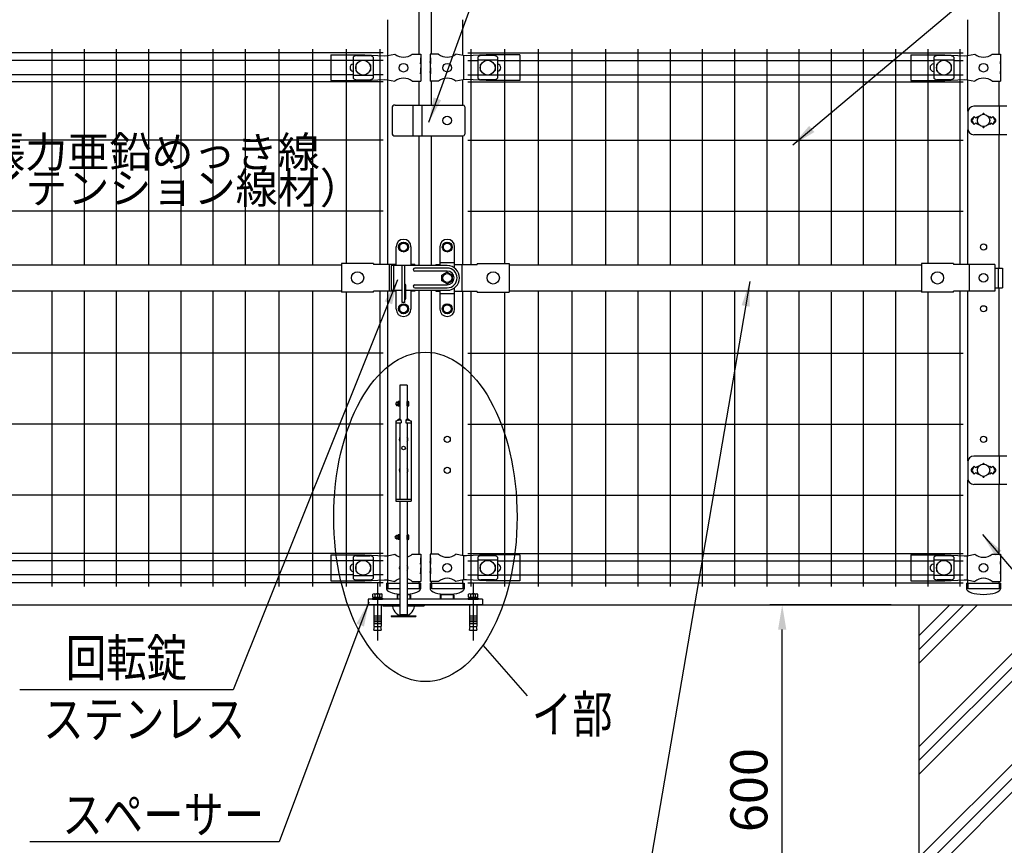
# Model space of a CAD drawing. Units: millimetres. Extents: x 159 to 7438, y 121 to 5280.
# Drawn here: x 1768 to 3364, y 1638 to 2975 of the extents above; entities that cross this region are included whole.
import ezdxf

# ---------------------------------------------------------------- set-up
doc = ezdxf.new("R2010")
doc.units = ezdxf.units.MM
doc.header["$LTSCALE"] = 200
doc.header["$PDMODE"] = 33
doc.header["$PDSIZE"] = 5
doc.linetypes.add('CENTER', pattern=[2, 1.25, -0.25, 0.25, -0.25])
doc.linetypes.add('HIDDEN', pattern=[0.375, 0.25, -0.125])
for name, color, linetype in [('CENTER', 3, 'CENTER'), ('HASEN', 7, 'HIDDEN'), ('HATCH', 2, 'Continuous'), ('MOJI', 6, 'Continuous'), ('SAISEN', 7, 'Continuous'), ('SJC', 1, 'Continuous'), ('SJC2', 7, 'Continuous'), ('SUNPOU', 4, 'Continuous')]:
    doc.layers.add(name, color=color, linetype=linetype)
doc.styles.add('EXT08', font='ROMANS.shx', dxfattribs={"width": 0.8, "bigfont": 'EXTFONT.shx'})
doc.styles.get("Standard").update_dxf_attribs({"font": 'arial.ttf'})
doc.dimstyles.new('SJC', dxfattribs={"dimtxt": 0.18, "dimasz": 0.18, "dimexe": 0.18, "dimexo": 0.0625, "dimgap": 0.09, "dimtad": 0, "dimtih": 1, "dimtoh": 1, "dimdec": 4, "dimzin": 0, "dimdsep": 46, "dimtxsty": 'Standard', "dimcen": 0.09, "dimadec": 0, "dimazin": 0, "dimtfac": 1, "dimtdec": 4, "dimtofl": 0, "dimtmove": 0, "dimatfit": 3, "dimfxl": 1, "dimtolj": 1, "dimtzin": 0, "dimarcsym": 0})

# ---------------------------------------------------------------- blocks, each defined once
blk = doc.blocks.new('A$C039B1030')
at = {"layer": 'HASEN'}
for p, q in [((-25.4, 5), (-25.4, -4)), ((25.4, 5), (25.4, -4)), ((25.4, -4), (-25.4, -4))]:
    blk.add_line(p, q, dxfattribs=at)
at = {"layer": 'SJC'}
for p, q in [((-27.4, 5), (27.4, 5)), ((-27.4, 5), (-27.4, -4)), ((27.4, 5), (27.4, -4))]:
    blk.add_line(p, q, dxfattribs=at)
blk.add_ellipse((0, -4), major_axis=(27.4, 0), ratio=0.327854, start_param=3.141593, end_param=6.283185, dxfattribs=at)
blk = doc.blocks.new('A$C7C095FEE')
at = {"layer": 'CENTER'}
blk.add_line((0, 34.7), (0, -57.5), dxfattribs=at)
at = {"layer": 'MOJI'}
for p, q in [((-6, 0), (-6, -35)), ((6, 0), (6, -35)), ((-6, -18), (6, -18)), ((-6, -21), (6, -21)), ((-6, -24), (6, -24)), ((-6, -27), (6, -27)), ((-6, -30), (6, -30)), ((-6, -35), (6, -35)), ((-6, -40.8), (-4.8, -35)), ((-6, -40.8), (6, -40.8)), ((4.8, -35), (6, -40.8))]:
    blk.add_line(p, q, dxfattribs=at)
at = {"layer": 'SJC2'}
for p, q in [((-7.5, 12.6), (-7.5, 17.4)), ((-5.6, 18.1), (5.6, 18.1)), ((-3.8, 12.6), (-3.8, 17.4)), ((3.8, 12.6), (3.8, 17.4)), ((7.5, 12.6), (7.5, 17.4)), ((-8, 10.6), (8, 10.6)), ((-8, 10.6), (-8, 9)), ((-8, 9), (8, 9)), ((-7.5, 12.6), (7.5, 12.6)), ((-6.5, 12.6), (-6.5, 10.6)), ((-1.2, 10.6), (0, 12.6)), ((0, 10.6), (1.2, 12.6)), ((6.5, 12.6), (6.5, 10.6)), ((8, 10.6), (8, 9))]:
    blk.add_line(p, q, dxfattribs=at)
for centre, radius, start, end in [((-5.6, 15.3), 2.79, 47.7545, 132.2455), ((0, 8), 10.1, 68.1345, 111.8655), ((5.6, 15.3), 2.79, 47.7545, 132.2455)]:
    blk.add_arc(centre, radius, start, end, dxfattribs=at)
blk = doc.blocks.new('*D47')
at = {"layer": 'DEFPOINTS', "color": 0}
for p in [(3004.2, 2027.5), (3200.9, 2027.5), (3150.9, 1427.5)]:
    blk.add_point(p, dxfattribs=at)
at = {"layer": 'SUNPOU', "lineweight": -2}
for p, q in [((3180.9, 2027.5), (2984.2, 2027.5)), ((3004.2, 1467.5), (3004.2, 1987.5)), ((3130.9, 1427.5), (2984.2, 1427.5))]:
    blk.add_line(p, q, dxfattribs=at)
at = {"layer": 'SUNPOU'}
for points in [[(3010.9, 1987.5), (2997.6, 1987.5), (3004.2, 2027.5)], [(2997.6, 1467.5), (3010.9, 1467.5), (3004.2, 1427.5)]]:
    blk.add_solid(points, dxfattribs=at)
at = {"layer": 'SUNPOU', "insert": (2950.2, 1727.5), "char_height": 60, "attachment_point": 5, "rotation": 90, "style": 'EXT08'}
blk.add_mtext('\\A1;600', dxfattribs=at)

msp = doc.modelspace()

# ---------------------------------------------------------------- hatches: boundary and pattern name
at = {"layer": 'HATCH'}
h = msp.add_hatch(dxfattribs=at)
h.set_pattern_fill('PLAST', color=256, scale=20, angle=45, style=0)
h.set_pattern_definition([(45, (220.46, 4.57), (-89.8026, 89.8026), []), (45, (209.23, 15.79), (-89.8026, 89.8026), []), (45, (198.01, 27.02), (-89.8026, 89.8026), [])])
h.paths.add_polyline_path([(3625.91912, 2027.4938), (3456.16912, 2027.4938), (3456.16912, 1727.4938), (3395.66912, 1727.4938), (3395.66912, 2027.4938), (3225.91912, 2027.4938), (3225.91912, 1435.07437), (3233.49969, 1427.4938), (3625.91912, 1427.4938)])

# ---------------------------------------------------------------- linework, layer by layer
at = {"layer": 'HASEN'}
for p, q in [((2365.11907, 2062.51511), (2365.11907, 2053.51061)), ((2415.91907, 2062.51511), (2415.91907, 2053.51061)), ((3305.11912, 2062.51511), (3305.11912, 2053.51061)), ((3355.91912, 2062.51511), (3355.91912, 2053.51061)), ((2384.51907, 2053.51061), (2365.11907, 2053.51061)), ((2415.91907, 2053.51061), (2396.51907, 2053.51061)), ((3355.91912, 2053.51061), (3305.11912, 2053.51061))]:
    msp.add_line(p, q, dxfattribs=at)
at = {"layer": 'HATCH'}
msp.add_line((2390.51907, 2619.4938), (2390.51907, 2619.4938), dxfattribs=at)
at = {"layer": 'MOJI'}
for p, q in [((2272.81907, 2918.4938), (2327.65207, 2918.4938)), ((2272.81907, 2918.4938), (2272.81907, 2876.7438)), ((2309.01909, 2914.69127), (2309.01909, 2880.29634)), ((2309.01909, 2909.74186), (2341.01909, 2909.74186)), ((2314.01909, 2917.09857), (2336.01909, 2917.09857)), ((2327.65207, 2918.4938), (2359.39972, 2916.7438)), ((2341.01909, 2914.69127), (2341.01909, 2880.29634)), ((2359.39972, 2916.7438), (2364.65207, 2916.9938)), ((2364.29465, 2916.97593), (2364.29465, 2878.01167)), ((2364.65207, 2916.9938), (2376.55209, 2919.4938)), ((2404.48605, 2919.4938), (2418.31907, 2919.4938)), ((2417.81006, 2913.4938), (2418.31907, 2913.4938)), ((2417.81006, 2913.4938), (2417.81006, 2903.4938)), ((2417.81006, 2903.4938), (2418.31907, 2907.4938)), ((2418.31907, 2919.4938), (2418.31907, 2913.4938)), ((2418.31907, 2913.4938), (2418.31907, 2891.4938)), ((2418.31907, 2907.4938), (2418.31907, 2897.4938)), ((2447.35219, 2919.4938), (2433.51917, 2919.4938)), ((2433.51917, 2919.4938), (2433.51917, 2913.4938)), ((2434.02817, 2913.4938), (2433.51917, 2913.4938)), ((2433.51917, 2913.4938), (2433.51917, 2891.4938)), ((2433.51917, 2907.4938), (2433.51917, 2897.4938)), ((2434.02817, 2903.4938), (2433.51917, 2907.4938)), ((2434.02817, 2913.4938), (2434.02817, 2903.4938)), ((2487.18617, 2916.9938), (2475.28615, 2919.4938)), ((2492.43851, 2916.7438), (2487.18617, 2916.9938)), ((2487.54358, 2916.97593), (2487.54358, 2878.01167)), ((2524.18617, 2918.4938), (2492.43851, 2916.7438)), ((2510.81914, 2914.69127), (2510.81914, 2880.29634)), ((2542.81914, 2909.74186), (2510.81914, 2909.74186)), ((2537.81914, 2917.09857), (2515.81914, 2917.09857)), ((2579.01917, 2918.4938), (2524.18617, 2918.4938)), ((2542.81914, 2914.69127), (2542.81914, 2880.29634)), ((2579.01917, 2918.4938), (2579.01917, 2876.7438)), ((3212.81912, 2918.4938), (3267.65212, 2918.4938)), ((3212.81912, 2918.4938), (3212.81912, 2876.4938)), ((3250.22914, 2914.69127), (3250.22914, 2880.29634)), ((3282.22914, 2909.74186), (3250.22914, 2909.74186)), ((3277.22914, 2917.09857), (3255.22914, 2917.09857)), ((3267.65212, 2918.4938), (3299.39977, 2916.7438)), ((3282.22914, 2914.69127), (3282.22914, 2880.29634)), ((3299.39977, 2916.7438), (3304.65212, 2916.9938)), ((3304.2947, 2916.97593), (3304.2947, 2878.01167)), ((3304.65212, 2916.9938), (3316.55214, 2919.4938)), ((3344.4861, 2919.4938), (3358.31912, 2919.4938)), ((3357.81011, 2913.4938), (3358.31912, 2913.4938)), ((3357.81011, 2913.4938), (3357.81011, 2903.4938)), ((3357.81011, 2903.4938), (3358.31912, 2907.4938)), ((3358.31912, 2919.4938), (3358.31912, 2913.4938)), ((3358.31912, 2913.4938), (3358.31912, 2891.4938)), ((3358.31912, 2907.4938), (3358.31912, 2897.4938)), ((2313.01909, 2901.9938), (2313.01909, 2892.9938)), ((2314.35373, 2902.9938), (2314.01909, 2902.9938)), ((2314.35373, 2891.9938), (2314.01909, 2891.9938)), ((2336.01909, 2902.9938), (2335.68446, 2902.9938)), ((2336.01909, 2891.9938), (2335.68446, 2891.9938)), ((2337.01909, 2901.9938), (2337.01909, 2892.9938)), ((2417.81006, 2897.4938), (2418.31907, 2897.4938)), ((2417.81006, 2897.4938), (2417.81006, 2887.4938)), ((2417.81006, 2887.4938), (2418.31907, 2891.4938)), ((2418.31907, 2891.4938), (2418.31907, 2875.4938)), ((2434.02817, 2897.4938), (2433.51917, 2897.4938)), ((2433.51917, 2891.4938), (2433.51917, 2875.4938)), ((2434.02817, 2887.4938), (2433.51917, 2891.4938)), ((2434.02817, 2897.4938), (2434.02817, 2887.4938)), ((2514.81914, 2901.9938), (2514.81914, 2892.9938)), ((2515.81914, 2902.9938), (2516.15378, 2902.9938)), ((2515.81914, 2891.9938), (2516.15378, 2891.9938)), ((2537.48451, 2902.9938), (2537.81914, 2902.9938)), ((2537.48451, 2891.9938), (2537.81914, 2891.9938)), ((2538.81914, 2901.9938), (2538.81914, 2892.9938)), ((3249.79412, 2903.4938), (3250.22914, 2903.4938)), ((3249.79412, 2891.4938), (3250.22914, 2891.4938)), ((3254.22914, 2901.9938), (3254.22914, 2892.9938)), ((3255.22914, 2902.9938), (3255.56378, 2902.9938)), ((3255.22914, 2891.9938), (3255.56378, 2891.9938)), ((3276.89451, 2902.9938), (3277.22914, 2902.9938)), ((3276.89451, 2891.9938), (3277.22914, 2891.9938)), ((3278.22914, 2901.9938), (3278.22914, 2892.9938)), ((3357.81011, 2897.4938), (3358.31912, 2897.4938)), ((3357.81011, 2897.4938), (3357.81011, 2887.4938)), ((3357.81011, 2887.4938), (3358.31912, 2891.4938)), ((3358.31912, 2891.4938), (3358.31912, 2875.4938)), ((2272.81907, 2876.4938), (2327.65207, 2876.4938)), ((2309.01909, 2885.24575), (2341.01909, 2885.24575)), ((2314.01909, 2877.88903), (2336.01909, 2877.88903)), ((2327.65207, 2876.4938), (2359.39972, 2878.2438)), ((2359.39972, 2878.2438), (2364.65207, 2877.9938)), ((2364.65207, 2877.9938), (2376.55209, 2875.4938)), ((2404.48605, 2875.4938), (2418.31907, 2875.4938)), ((2447.35219, 2875.4938), (2433.51917, 2875.4938)), ((2487.18617, 2877.9938), (2475.28615, 2875.4938)), ((2492.43851, 2878.2438), (2487.18617, 2877.9938)), ((2524.18617, 2876.4938), (2492.43851, 2878.2438)), ((2542.81914, 2885.24575), (2510.81914, 2885.24575)), ((2537.81914, 2877.88903), (2515.81914, 2877.88903)), ((2579.01917, 2876.4938), (2524.18617, 2876.4938)), ((3212.81912, 2876.4938), (3267.65212, 2876.4938)), ((3282.22914, 2885.24575), (3250.22914, 2885.24575)), ((3277.22914, 2877.88903), (3255.22914, 2877.88903)), ((3267.65212, 2876.4938), (3299.39977, 2878.2438)), ((3299.39977, 2878.2438), (3304.65212, 2877.9938)), ((3304.65212, 2877.9938), (3316.55214, 2875.4938)), ((3344.4861, 2875.4938), (3358.31912, 2875.4938)), ((2371.91917, 2831.9938), (2371.91917, 2791.9938)), ((2376.91917, 2836.9938), (2486.91917, 2836.9938)), ((2405.91917, 2786.9938), (2405.91917, 2836.9938)), ((2420.91917, 2786.9938), (2420.91917, 2836.9938)), ((2489.91917, 2833.9938), (2489.91917, 2789.9938)), ((3304.86532, 2824.9938), (3304.86532, 2798.9938)), ((3368.34412, 2834.9938), (3314.86532, 2834.9938)), ((3356.12149, 2834.9938), (3356.12149, 2788.9938)), ((3315.51912, 2818.35776), (3311.27648, 2814.11512)), ((3311.27648, 2809.87248), (3315.51912, 2805.62984)), ((3315.51912, 2818.35776), (3312.59311, 2813.55454)), ((3315.51912, 2805.62984), (3312.59311, 2810.43306)), ((3315.51912, 2818.35776), (3318.01912, 2815.85776)), ((3318.01912, 2815.85776), (3320.51912, 2818.35776)), ((3320.51912, 2818.35776), (3321.86774, 2817.00914)), ((3339.1705, 2817.00914), (3340.51912, 2818.35776)), ((3340.51912, 2818.35776), (3343.01912, 2815.85776)), ((3343.01912, 2815.85776), (3345.51912, 2818.35776)), ((3345.51912, 2818.35776), (3349.76176, 2814.11512)), ((3345.51912, 2818.35776), (3348.44513, 2813.55454)), ((3345.51912, 2805.62984), (3348.44513, 2810.43306)), ((3349.76176, 2809.87248), (3345.51912, 2805.62984)), ((3318.01912, 2808.12984), (3315.51912, 2805.62984)), ((3320.51912, 2805.62984), (3318.01912, 2808.12984)), ((3321.86774, 2806.97846), (3320.51912, 2805.62984)), ((3340.51912, 2805.62984), (3339.1705, 2806.97846)), ((3343.01912, 2808.12984), (3340.51912, 2805.62984)), ((3345.51912, 2805.62984), (3343.01912, 2808.12984)), ((2376.91917, 2786.9938), (2486.91917, 2786.9938)), ((3368.34412, 2788.9938), (3314.86532, 2788.9938)), ((2461.31917, 2619.4938), (2461.31917, 2619.4938)), ((2378.51907, 2576.9938), (2378.51907, 2607.4938)), ((2390.51907, 2614.4938), (2384.01907, 2610.74658)), ((2384.01907, 2610.74658), (2384.01907, 2603.24103)), ((2390.51907, 2599.4938), (2384.01907, 2603.24103)), ((2390.51907, 2614.4938), (2397.01907, 2610.74658)), ((2390.51907, 2599.4938), (2397.01907, 2603.24103)), ((2397.01907, 2610.74658), (2397.01907, 2603.24103)), ((2402.51907, 2607.4938), (2402.51907, 2576.9938)), ((2449.31917, 2607.4938), (2449.31917, 2576.9938)), ((2461.31917, 2614.4938), (2454.81917, 2610.74658)), ((2454.81917, 2610.74658), (2454.81917, 2603.24103)), ((2461.31917, 2599.4938), (2454.81917, 2603.24103)), ((2461.31917, 2614.4938), (2467.81917, 2610.74658)), ((2461.31917, 2599.4938), (2467.81917, 2603.24103)), ((2467.81917, 2610.74658), (2467.81917, 2603.24103)), ((2473.31917, 2572.9938), (2473.31917, 2607.4938)), ((1621.91912, 2577.9938), (2289.91907, 2577.9938)), ((2289.91907, 2580.0938), (2289.91907, 2533.8938)), ((2341.91907, 2580.0938), (2289.91907, 2580.0938)), ((2341.91907, 2580.0938), (2341.91907, 2578.4938)), ((2378.51907, 2578.4938), (2341.91907, 2578.4938)), ((2367.01045, 2578.4938), (2367.01045, 2535.4938)), ((2388.51907, 2516.9938), (2388.51907, 2576.9938)), ((2392.51907, 2576.9938), (2388.51907, 2576.9938)), ((2392.51907, 2516.9938), (2392.51907, 2576.9938)), ((2408.79808, 2578.4938), (2402.51907, 2578.4938)), ((2408.79808, 2578.4938), (2408.79808, 2576.9938)), ((2443.04016, 2578.4938), (2449.31917, 2578.4938)), ((2443.04016, 2578.4938), (2443.04016, 2576.9938)), ((2449.31917, 2581.9938), (2473.31917, 2581.9938)), ((2473.31917, 2578.4938), (2509.91917, 2578.4938)), ((2484.82778, 2578.4938), (2484.82778, 2535.4938)), ((2509.91917, 2580.0938), (2509.91917, 2578.4938)), ((2509.91917, 2580.0938), (2561.91917, 2580.0938)), ((2561.91917, 2580.0938), (2561.91917, 2533.8938)), ((2561.91917, 2577.9938), (3229.91912, 2577.9938)), ((3229.91912, 2580.0938), (3229.91912, 2533.8938)), ((3281.91912, 2580.0938), (3229.91912, 2580.0938)), ((3281.91912, 2580.0938), (3281.91912, 2578.4938)), ((3348.79813, 2578.4938), (3281.91912, 2578.4938)), ((3307.0105, 2578.4938), (3307.0105, 2535.4938)), ((3348.79813, 2578.4938), (3348.79813, 2535.4938)), ((3348.79813, 2572.9938), (3361.10415, 2572.9938)), ((3354.01117, 2572.9938), (3354.01117, 2540.9938)), ((3361.10415, 2572.9938), (3361.10415, 2540.9938)), ((2461.31917, 2566.47432), (2452.81917, 2561.56684)), ((2452.81917, 2552.42076), (2452.81917, 2561.56684)), ((2461.31917, 2566.47432), (2469.81917, 2561.56684)), ((2469.81917, 2552.42076), (2469.81917, 2561.56684)), ((2394.01907, 2523.4938), (2394.01907, 2545.4938)), ((2461.31917, 2547.51329), (2452.81917, 2552.42076)), ((2461.31917, 2547.51329), (2469.81917, 2552.42076)), ((2473.31917, 2506.4938), (2473.31917, 2540.9938)), ((3348.79813, 2540.9938), (3361.10415, 2540.9938)), ((1621.91912, 2535.9938), (2289.91907, 2535.9938)), ((2341.91907, 2533.8938), (2289.91907, 2533.8938)), ((2378.51907, 2535.4938), (2341.91907, 2535.4938)), ((2341.91907, 2533.8938), (2341.91907, 2535.4938)), ((2378.51907, 2506.4938), (2378.51907, 2536.9938)), ((2402.51907, 2536.9938), (2402.51907, 2506.4938)), ((2408.79808, 2535.4938), (2402.51907, 2535.4938)), ((2408.79808, 2536.9938), (2408.79808, 2535.4938)), ((2443.04016, 2536.9938), (2443.04016, 2535.4938)), ((2443.04016, 2535.4938), (2449.31917, 2535.4938)), ((2449.31917, 2536.9938), (2449.31917, 2506.4938)), ((2449.31917, 2531.9938), (2473.31917, 2531.9938)), ((2473.31917, 2535.4938), (2509.91917, 2535.4938)), ((2509.91917, 2533.8938), (2509.91917, 2535.4938)), ((2509.91917, 2533.8938), (2561.91917, 2533.8938)), ((2561.91917, 2535.9938), (3229.91912, 2535.9938)), ((3281.91912, 2533.8938), (3229.91912, 2533.8938)), ((3348.79813, 2535.4938), (3281.91912, 2535.4938)), ((3281.91912, 2533.8938), (3281.91912, 2535.4938)), ((2390.51907, 2514.4938), (2384.01907, 2510.74658)), ((2384.01907, 2510.74658), (2384.01907, 2503.24103)), ((2392.51907, 2516.9938), (2388.51907, 2516.9938)), ((2390.51907, 2514.4938), (2397.01907, 2510.74658)), ((2397.01907, 2510.74658), (2397.01907, 2503.24103)), ((2461.31917, 2514.4938), (2454.81917, 2510.74658)), ((2454.81917, 2510.74658), (2454.81917, 2503.24103)), ((2461.31917, 2514.4938), (2467.81917, 2510.74658)), ((2467.81917, 2510.74658), (2467.81917, 2503.24103)), ((2390.51907, 2499.4938), (2384.01907, 2503.24103)), ((2390.51907, 2499.4938), (2397.01907, 2503.24103)), ((2390.51907, 2494.4938), (2390.51907, 2494.4938)), ((2461.31917, 2499.4938), (2454.81917, 2503.24103)), ((2461.31917, 2499.4938), (2467.81917, 2503.24103)), ((2461.31917, 2494.4938), (2461.31917, 2494.4938)), ((2382.01907, 2354.92338), (2378.81907, 2354.92338)), ((2378.81907, 2351.32338), (2378.81907, 2354.92338)), ((2382.01907, 2351.32338), (2378.81907, 2351.32338)), ((2382.01907, 2355.92338), (2379.81907, 2355.92338)), ((2382.01907, 2350.32338), (2379.81907, 2350.32338)), ((2382.01907, 2349.32338), (2382.01907, 2356.92338)), ((2384.01907, 2356.92338), (2382.01907, 2356.92338)), ((2382.01907, 2355.92338), (2382.01907, 2350.32338)), ((2384.01907, 2349.32338), (2382.01907, 2349.32338)), ((2384.01907, 2349.12338), (2384.01907, 2357.12338)), ((2384.51907, 2357.12338), (2384.01907, 2357.12338)), ((2384.01907, 2349.12338), (2384.51907, 2349.12338)), ((2384.51907, 2349.12338), (2384.51907, 2357.12338)), ((2396.51907, 2349.62338), (2396.51907, 2356.62338)), ((2396.51907, 2356.62338), (2398.11907, 2356.62338)), ((2396.51907, 2349.62338), (2398.11907, 2349.62338)), ((2399.11907, 2350.62338), (2399.11907, 2355.62338)), ((3368.34412, 2268.4938), (3314.86532, 2268.4938)), ((3356.12149, 2268.4938), (3356.12149, 2222.4938)), ((3304.86532, 2258.4938), (3304.86532, 2232.4938)), ((3315.51912, 2251.85776), (3311.27648, 2247.61512)), ((3315.51912, 2251.85776), (3312.59311, 2247.05454)), ((3315.51912, 2251.85776), (3318.01912, 2249.35776)), ((3318.01912, 2249.35776), (3320.51912, 2251.85776)), ((3320.51912, 2251.85776), (3321.86774, 2250.50914)), ((3339.1705, 2250.50914), (3340.51912, 2251.85776)), ((3340.51912, 2251.85776), (3343.01912, 2249.35776)), ((3343.01912, 2249.35776), (3345.51912, 2251.85776)), ((3345.51912, 2251.85776), (3349.76176, 2247.61512)), ((3345.51912, 2251.85776), (3348.44513, 2247.05454)), ((3311.27648, 2243.37248), (3315.51912, 2239.12984)), ((3315.51912, 2239.12984), (3312.59311, 2243.93306)), ((3318.01912, 2241.62984), (3315.51912, 2239.12984)), ((3320.51912, 2239.12984), (3318.01912, 2241.62984)), ((3321.86774, 2240.47846), (3320.51912, 2239.12984)), ((3340.51912, 2239.12984), (3339.1705, 2240.47846)), ((3343.01912, 2241.62984), (3340.51912, 2239.12984)), ((3345.51912, 2239.12984), (3343.01912, 2241.62984)), ((3345.51912, 2239.12984), (3348.44513, 2243.93306)), ((3349.76176, 2243.37248), (3345.51912, 2239.12984)), ((3368.34412, 2222.4938), (3314.86532, 2222.4938)), ((2382.01907, 2138.92338), (2378.81907, 2138.92338)), ((2378.81907, 2135.32338), (2378.81907, 2138.92338)), ((2382.01907, 2139.92338), (2379.81907, 2139.92338)), ((2382.01907, 2133.32338), (2382.01907, 2140.92338)), ((2384.01907, 2140.92338), (2382.01907, 2140.92338)), ((2382.01907, 2139.92338), (2382.01907, 2134.32338)), ((2384.01907, 2133.12338), (2384.01907, 2141.12338)), ((2384.51907, 2141.12338), (2384.01907, 2141.12338)), ((2384.51907, 2133.12338), (2384.51907, 2141.12338)), ((2396.51907, 2133.62338), (2396.51907, 2140.62338)), ((2396.51907, 2140.62338), (2398.11907, 2140.62338)), ((2399.11907, 2134.62338), (2399.11907, 2139.62338)), ((2382.01907, 2135.32338), (2378.81907, 2135.32338)), ((2382.01907, 2134.32338), (2379.81907, 2134.32338)), ((2384.01907, 2133.32338), (2382.01907, 2133.32338)), ((2384.01907, 2133.12338), (2384.51907, 2133.12338)), ((2396.51907, 2133.62338), (2398.11907, 2133.62338)), ((2272.81907, 2108.4938), (2272.81907, 2066.4938)), ((2272.81907, 2108.4938), (2327.65207, 2108.4938)), ((2314.01909, 2107.09857), (2336.01909, 2107.09857)), ((2327.65207, 2108.4938), (2359.39972, 2106.7438)), ((2359.39972, 2106.7438), (2364.65207, 2106.9938)), ((2364.29465, 2106.97593), (2364.29465, 2068.01167)), ((2364.65207, 2106.9938), (2376.55209, 2109.4938)), ((2404.48605, 2109.4938), (2418.31907, 2109.4938)), ((2418.31907, 2109.4938), (2418.31907, 2103.4938)), ((2447.35219, 2109.4938), (2433.51917, 2109.4938)), ((2433.51917, 2109.4938), (2433.51917, 2103.4938)), ((2487.18617, 2106.9938), (2475.28615, 2109.4938)), ((2492.43851, 2106.7438), (2487.18617, 2106.9938)), ((2487.54358, 2106.97593), (2487.54358, 2068.01167)), ((2524.18617, 2108.4938), (2492.43851, 2106.7438)), ((2537.81914, 2107.09857), (2515.81914, 2107.09857)), ((2579.01917, 2108.4938), (2524.18617, 2108.4938)), ((2579.01917, 2108.4938), (2579.01917, 2066.4938)), ((3212.81912, 2108.4938), (3212.81912, 2066.4938)), ((3212.81912, 2108.4938), (3267.65212, 2108.4938)), ((3277.22914, 2107.09857), (3255.22914, 2107.09857)), ((3267.65212, 2108.4938), (3299.39977, 2106.7438)), ((3299.39977, 2106.7438), (3304.65212, 2106.9938)), ((3304.2947, 2106.97593), (3304.2947, 2068.01167)), ((3304.65212, 2106.9938), (3316.55214, 2109.4938)), ((3344.4861, 2109.4938), (3358.31912, 2109.4938)), ((3358.31912, 2109.4938), (3358.31912, 2103.4938)), ((2309.01909, 2104.69127), (2309.01909, 2070.29634)), ((2309.01909, 2099.74186), (2341.01909, 2099.74186)), ((2313.01909, 2091.9938), (2313.01909, 2082.9938)), ((2314.35373, 2092.9938), (2314.01909, 2092.9938)), ((2336.01909, 2092.9938), (2335.68446, 2092.9938)), ((2337.01909, 2091.9938), (2337.01909, 2082.9938)), ((2341.01909, 2104.69127), (2341.01909, 2070.29634)), ((2417.81006, 2103.4938), (2418.31907, 2103.4938)), ((2417.81006, 2103.4938), (2417.81006, 2093.4938)), ((2417.81006, 2093.4938), (2418.31907, 2097.4938)), ((2418.31907, 2103.4938), (2418.31907, 2081.4938)), ((2418.31907, 2097.4938), (2418.31907, 2087.4938)), ((2434.02817, 2103.4938), (2433.51917, 2103.4938)), ((2433.51917, 2103.4938), (2433.51917, 2081.4938)), ((2433.51917, 2097.4938), (2433.51917, 2087.4938)), ((2434.02817, 2093.4938), (2433.51917, 2097.4938)), ((2434.02817, 2103.4938), (2434.02817, 2093.4938)), ((2510.81914, 2104.69127), (2510.81914, 2070.29634)), ((2542.81914, 2099.74186), (2510.81914, 2099.74186)), ((2514.81914, 2091.9938), (2514.81914, 2082.9938)), ((2515.81914, 2092.9938), (2516.15378, 2092.9938)), ((2537.48451, 2092.9938), (2537.81914, 2092.9938)), ((2538.81914, 2091.9938), (2538.81914, 2082.9938)), ((2542.81914, 2104.69127), (2542.81914, 2070.29634)), ((3249.79412, 2093.4938), (3250.22914, 2093.4938)), ((3250.22914, 2104.69127), (3250.22914, 2070.29634)), ((3282.22914, 2099.74186), (3250.22914, 2099.74186)), ((3254.22914, 2091.9938), (3254.22914, 2082.9938)), ((3255.22914, 2092.9938), (3255.56378, 2092.9938)), ((3276.89451, 2092.9938), (3277.22914, 2092.9938)), ((3278.22914, 2091.9938), (3278.22914, 2082.9938)), ((3282.22914, 2104.69127), (3282.22914, 2070.29634)), ((3357.81011, 2103.4938), (3358.31912, 2103.4938)), ((3357.81011, 2103.4938), (3357.81011, 2093.4938)), ((3357.81011, 2093.4938), (3358.31912, 2097.4938)), ((3358.31912, 2103.4938), (3358.31912, 2081.4938)), ((3358.31912, 2097.4938), (3358.31912, 2087.4938)), ((2309.01909, 2075.24575), (2341.01909, 2075.24575)), ((2314.35373, 2081.9938), (2314.01909, 2081.9938)), ((2336.01909, 2081.9938), (2335.68446, 2081.9938)), ((2417.81006, 2087.4938), (2418.31907, 2087.4938)), ((2417.81006, 2087.4938), (2417.81006, 2077.4938)), ((2417.81006, 2077.4938), (2418.31907, 2081.4938)), ((2418.31907, 2081.4938), (2418.31907, 2065.4938)), ((2434.02817, 2087.4938), (2433.51917, 2087.4938)), ((2433.51917, 2081.4938), (2433.51917, 2065.4938)), ((2434.02817, 2077.4938), (2433.51917, 2081.4938)), ((2434.02817, 2087.4938), (2434.02817, 2077.4938)), ((2542.81914, 2075.24575), (2510.81914, 2075.24575)), ((2515.81914, 2081.9938), (2516.15378, 2081.9938)), ((2537.48451, 2081.9938), (2537.81914, 2081.9938)), ((3249.79412, 2081.4938), (3250.22914, 2081.4938)), ((3282.22914, 2075.24575), (3250.22914, 2075.24575)), ((3255.22914, 2081.9938), (3255.56378, 2081.9938)), ((3276.89451, 2081.9938), (3277.22914, 2081.9938)), ((3357.81011, 2087.4938), (3358.31912, 2087.4938)), ((3357.81011, 2087.4938), (3357.81011, 2077.4938)), ((3357.81011, 2077.4938), (3358.31912, 2081.4938)), ((3358.31912, 2081.4938), (3358.31912, 2065.4938)), ((2272.81907, 2066.4938), (2327.65207, 2066.4938)), ((2314.01909, 2067.88903), (2336.01909, 2067.88903)), ((2327.65207, 2066.4938), (2359.39972, 2068.2438)), ((2359.39972, 2068.2438), (2364.65207, 2067.9938)), ((2364.65207, 2067.9938), (2376.55209, 2065.4938)), ((2404.48605, 2065.4938), (2418.31907, 2065.4938)), ((2447.35219, 2065.4938), (2433.51917, 2065.4938)), ((2487.18617, 2067.9938), (2475.28615, 2065.4938)), ((2492.43851, 2068.2438), (2487.18617, 2067.9938)), ((2524.18617, 2066.4938), (2492.43851, 2068.2438)), ((2537.81914, 2067.88903), (2515.81914, 2067.88903)), ((2579.01917, 2066.4938), (2524.18617, 2066.4938)), ((3212.81912, 2066.4938), (3267.65212, 2066.4938)), ((3277.22914, 2067.88903), (3255.22914, 2067.88903)), ((3267.65212, 2066.4938), (3299.39977, 2068.2438)), ((3299.39977, 2068.2438), (3304.65212, 2067.9938)), ((3304.65212, 2067.9938), (3316.55214, 2065.4938)), ((3344.4861, 2065.4938), (3358.31912, 2065.4938))]:
    msp.add_line(p, q, dxfattribs=at)
for centre, radius in [((2325.01909, 2897.4938), 12), ((2390.51907, 2897.4938), 7), ((2461.31917, 2897.4938), 7), ((2526.81914, 2897.4938), 12), ((3266.22914, 2897.4938), 12), ((3330.51912, 2897.4938), 7), ((2461.31917, 2811.9938), 7), ((3330.51912, 2811.9938), 10), ((2390.51907, 2606.9938), 8), ((2390.51907, 2606.9938), 6.5), ((2461.31917, 2606.9938), 8), ((2461.31917, 2606.9938), 6.5), ((2315.91906, 2556.9938), 10), ((2461.31917, 2556.9938), 7.25), ((2535.91914, 2556.9938), 10), ((3255.91911, 2556.9938), 10), ((3330.51912, 2556.9938), 7), ((2390.51907, 2506.9938), 8), ((2390.51907, 2506.9938), 6.5), ((2461.31917, 2506.9938), 8), ((2461.31917, 2506.9938), 6.5), ((3330.51912, 2245.4938), 10), ((2325.01909, 2087.4938), 12), ((2461.31917, 2087.4938), 7), ((2526.81914, 2087.4938), 12), ((3266.22914, 2087.4938), 12), ((3330.51912, 2087.4938), 7)]:
    msp.add_circle(centre, radius, dxfattribs=at)
for centre, radius, start, end in [((2314.71862, 2909.24945), 7.88023, 95.09287462, 136.32509169), ((2335.31956, 2909.24945), 7.88023, 43.67490831, 84.90712538), ((2390.51907, 2936.50145), 22.00765, 230.60656182, 309.39343818), ((2461.31917, 2936.50145), 22.00765, 230.60656182, 309.39343818), ((2516.51867, 2909.24945), 7.88023, 95.09287462, 136.32509169), ((2537.11961, 2909.24945), 7.88023, 43.67490831, 84.90712538), ((3255.92867, 2909.24945), 7.88023, 95.09287462, 136.32509169), ((3276.52961, 2909.24945), 7.88023, 43.67490831, 84.90712538), ((3330.51912, 2936.50145), 22.00765, 230.60656182, 309.39343818), ((2309.79407, 2897.4938), 6, 97.42121597, 262.57878403), ((2314.01909, 2901.9938), 1, 90, 180), ((2314.01909, 2892.9938), 1, 180, 270), ((2336.01909, 2901.9938), 1, 0, 90), ((2336.01909, 2892.9938), 1, 270, 0), ((2515.81914, 2901.9938), 1, 90, 180), ((2515.81914, 2892.9938), 1, 180, 270), ((2537.81914, 2901.9938), 1, 0, 90), ((2537.81914, 2892.9938), 1, 270, 0), ((2542.04417, 2897.4938), 6, 277.42121597, 82.57878403), ((3249.79412, 2897.4938), 6, 90, 270), ((3255.22914, 2901.9938), 1, 90, 180), ((3255.22914, 2892.9938), 1, 180, 270), ((3277.22914, 2901.9938), 1, 0, 90), ((3277.22914, 2892.9938), 1, 270, 0), ((2314.71862, 2885.73815), 7.88023, 223.67490831, 264.90712538), ((2335.31956, 2885.73815), 7.88023, 275.09287462, 316.32509169), ((2390.51907, 2858.48615), 22.00765, 50.60656182, 129.39343818), ((2461.31917, 2858.48615), 22.00765, 50.60656182, 129.39343818), ((2516.51867, 2885.73815), 7.88023, 223.67490831, 264.90712538), ((2537.11961, 2885.73815), 7.88023, 275.09287462, 316.32509169), ((3255.92867, 2885.73815), 7.88023, 223.67490831, 264.90712538), ((3276.52961, 2885.73815), 7.88023, 275.09287462, 316.32509169), ((3330.51912, 2858.48615), 22.00765, 50.60656182, 129.39343818), ((2376.91917, 2831.9938), 5, 90, 180), ((2486.91917, 2833.9938), 3, 0, 90), ((3314.86532, 2824.9938), 10, 90, 180), ((3313.3978, 2811.9938), 3, 135, 225), ((3315.15516, 2811.9938), 3, 148.65121084, 211.34878916), ((3330.51912, 2822.35776), 1, 336.05783135, 203.94216865), ((3345.88308, 2811.9938), 3, 328.65121084, 31.34878916), ((3347.64044, 2811.9938), 3, 315, 45), ((3314.86532, 2798.9938), 10, 180, 270), ((3330.51912, 2801.62984), 1, 156.05783135, 23.94216865), ((2376.91917, 2791.9938), 5, 180, 270), ((2486.91917, 2789.9938), 3, 270, 0), ((2390.51907, 2607.4938), 12, 90, 180), ((2390.51907, 2607.4938), 12, 0, 90), ((2461.31917, 2607.4938), 12, 90, 180), ((2461.31917, 2607.4938), 12, 0, 90), ((2392.51907, 2545.4938), 1.5, 0, 90), ((2392.51907, 2541.50505), 1.5, 0, 90), ((2392.51907, 2523.4938), 1.5, 270, 0), ((2390.51907, 2506.4938), 12, 180, 270), ((2390.51907, 2506.4938), 12, 270, 0), ((2461.31917, 2506.4938), 12, 180, 270), ((2461.31917, 2506.4938), 12, 270, 0), ((2379.81907, 2354.92338), 1, 90, 180), ((2379.81907, 2351.32338), 1, 180, 270), ((2398.11907, 2355.62338), 1, 0, 90), ((2398.11907, 2350.62338), 1, 270, 0), ((2390.51907, 2295.4938), 7, 148.99728087, 211.00271913), ((2390.51907, 2295.4938), 7, 328.99728087, 31.00271913), ((3314.86532, 2258.4938), 10, 90, 180), ((3330.51912, 2255.85776), 1, 336.05783135, 203.94216865), ((2390.51907, 2245.4938), 7, 148.99728087, 211.00271913), ((2390.51907, 2245.4938), 7, 328.99728087, 31.00271913), ((3313.3978, 2245.4938), 3, 135, 225), ((3315.15516, 2245.4938), 3, 148.65121084, 211.34878916), ((3330.51912, 2235.12984), 1, 156.05783135, 23.94216865), ((3345.88308, 2245.4938), 3, 328.65121084, 31.34878916), ((3347.64044, 2245.4938), 3, 315, 45), ((3314.86532, 2232.4938), 10, 180, 270), ((2378.37342, 2137.12338), 1.85435, 76.09408506, 283.90591494), ((2379.81907, 2138.92338), 1, 90, 180), ((2398.11907, 2139.62338), 1, 0, 90), ((2379.81907, 2135.32338), 1, 180, 270), ((2398.11907, 2134.62338), 1, 270, 0), ((2314.71862, 2099.24945), 7.88023, 95.09287462, 136.32509169), ((2335.31956, 2099.24945), 7.88023, 43.67490831, 84.90712538), ((2390.51907, 2126.50145), 22.00765, 230.60656182, 254.17902462), ((2390.51907, 2126.50145), 22.00765, 285.82097538, 309.39343818), ((2461.31917, 2126.50145), 22.00765, 230.60656182, 309.39343818), ((2516.51867, 2099.24945), 7.88023, 95.09287462, 136.32509169), ((2537.11961, 2099.24945), 7.88023, 43.67490831, 84.90712538), ((3255.92867, 2099.24945), 7.88023, 95.09287462, 136.32509169), ((3276.52961, 2099.24945), 7.88023, 43.67490831, 84.90712538), ((3330.51912, 2126.50145), 22.00765, 230.60656182, 309.39343818), ((2309.79407, 2087.4938), 6, 97.42121597, 262.57878403), ((2314.01909, 2091.9938), 1, 90, 180), ((2336.01909, 2091.9938), 1, 0, 90), ((2390.51907, 2087.4938), 7, 148.99728087, 211.00271913), ((2390.51907, 2087.4938), 7, 328.99728087, 31.00271913), ((2515.81914, 2091.9938), 1, 90, 180), ((2537.81914, 2091.9938), 1, 0, 90), ((2542.04417, 2087.4938), 6, 277.42121597, 82.57878403), ((3249.79412, 2087.4938), 6, 90, 270), ((3255.22914, 2091.9938), 1, 90, 180), ((3277.22914, 2091.9938), 1, 0, 90), ((2314.01909, 2082.9938), 1, 180, 270), ((2336.01909, 2082.9938), 1, 270, 0), ((2515.81914, 2082.9938), 1, 180, 270), ((2537.81914, 2082.9938), 1, 270, 0), ((3255.22914, 2082.9938), 1, 180, 270), ((3277.22914, 2082.9938), 1, 270, 0), ((2314.71862, 2075.73815), 7.88023, 223.67490831, 264.90712538), ((2335.31956, 2075.73815), 7.88023, 275.09287462, 316.32509169), ((2390.51907, 2048.48615), 22.00765, 105.82097538, 129.39343818), ((2390.51907, 2048.48615), 22.00765, 50.60656182, 74.17902462), ((2461.31917, 2048.48615), 22.00765, 50.60656182, 129.39343818), ((2516.51867, 2075.73815), 7.88023, 223.67490831, 264.90712538), ((2537.11961, 2075.73815), 7.88023, 275.09287462, 316.32509169), ((3255.92867, 2075.73815), 7.88023, 223.67490831, 264.90712538), ((3276.52961, 2075.73815), 7.88023, 275.09287462, 316.32509169), ((3330.51912, 2048.48615), 22.00765, 50.60656182, 129.39343818)]:
    msp.add_arc(centre, radius, start, end, dxfattribs=at)
at = {"layer": 'SAISEN', "color": 4}
for p, q in [((2370.31917, 2576.9938), (2370.31917, 2536.9938)), ((2461.31917, 2576.9938), (2370.31917, 2576.9938)), ((2374.31917, 2576.9938), (2374.31917, 2536.9938)), ((2406.31917, 2570.4938), (2406.31917, 2570.4938)), ((2461.31917, 2572.9938), (2408.81917, 2572.9938)), ((2461.31917, 2567.9938), (2408.81917, 2567.9938)), ((2406.31917, 2543.4938), (2406.31917, 2543.4938)), ((2408.81917, 2545.9938), (2461.31917, 2545.9938)), ((2408.81917, 2540.9938), (2461.31917, 2540.9938)), ((2370.31917, 2536.9938), (2388.51907, 2536.9938)), ((2392.51907, 2536.9938), (2461.31917, 2536.9938))]:
    msp.add_line(p, q, dxfattribs=at)
for centre, radius, start, end in [((2408.81917, 2570.4938), 2.5, 90, 180), ((2408.81917, 2570.4938), 2.5, 180, 270), ((2461.31917, 2556.9938), 20, 270, 90), ((2461.31917, 2556.9938), 16, 270, 90), ((2461.31917, 2556.9938), 11, 270, 90), ((2408.81917, 2543.4938), 2.5, 90, 180), ((2408.81917, 2543.4938), 2.5, 180, 270)]:
    msp.add_arc(centre, radius, start, end, dxfattribs=at)
at = {"layer": 'SJC'}
for p, q in [((2415.91907, 2919.4938), (2415.91907, 3061.4938)), ((2435.91917, 2919.4938), (2435.91917, 3061.4938)), ((3355.91912, 2919.4938), (3355.91912, 3061.4938)), ((2365.11907, 2917.09191), (2365.11907, 2975.1938)), ((2486.71917, 2917.09191), (2486.71917, 2975.1938)), ((3305.11912, 2917.09191), (3305.11912, 2975.1938)), ((2365.11907, 2578.4938), (2365.11907, 2877.89569)), ((2415.91907, 2836.9938), (2415.91907, 2875.4938)), ((2435.91917, 2836.9938), (2435.91917, 2875.4938)), ((2486.71917, 2836.9938), (2486.71917, 2877.89569)), ((3305.11912, 2827.23244), (3305.11912, 2877.89569)), ((3355.91912, 2834.9938), (3355.91912, 2875.4938)), ((3305.11912, 2578.4938), (3305.11912, 2796.75517)), ((2415.91907, 2576.9938), (2415.91907, 2786.9938)), ((2435.91917, 2576.9938), (2435.91917, 2786.9938)), ((2486.71917, 2578.4938), (2486.71917, 2786.9938)), ((3355.91912, 2572.9938), (3355.91912, 2788.9938)), ((3355.91912, 2268.4938), (3355.91912, 2540.9938)), ((2365.11907, 2107.09191), (2365.11907, 2535.4938)), ((2415.91907, 2109.4938), (2415.91907, 2536.9938)), ((2435.91917, 2109.4938), (2435.91917, 2536.9938)), ((2486.71917, 2107.09191), (2486.71917, 2535.4938)), ((3305.11912, 2260.73244), (3305.11912, 2535.4938)), ((2384.51907, 2383.12338), (2384.51907, 2328.4778)), ((2396.51907, 2383.12338), (2384.51907, 2383.12338)), ((2396.51907, 2383.12338), (2396.51907, 2328.4778)), ((2378.01907, 2325.4938), (2378.01907, 2195.4938)), ((2378.01907, 2325.4938), (2379.85796, 2325.4938)), ((2378.01907, 2322.2938), (2386.76907, 2322.2938)), ((2384.51907, 2322.2938), (2384.51907, 2198.6938)), ((2386.76907, 2325.4938), (2386.76907, 2322.2938)), ((2394.26907, 2325.4938), (2394.26907, 2322.2938)), ((2394.26907, 2322.2938), (2403.01907, 2322.2938)), ((2396.51907, 2322.2938), (2396.51907, 2198.6938)), ((2401.18018, 2325.4938), (2403.01907, 2325.4938)), ((2403.01907, 2325.4938), (2403.01907, 2195.4938)), ((3305.11912, 2107.09191), (3305.11912, 2230.25517)), ((3355.91912, 2109.4938), (3355.91912, 2222.4938)), ((2378.01907, 2198.6938), (2403.01907, 2198.6938)), ((2378.01907, 2195.4938), (2403.01907, 2195.4938)), ((2384.51907, 2195.4938), (2384.51907, 2012.12338)), ((2396.51907, 2195.4938), (2396.51907, 2012.12338)), ((2363.11907, 2062.51511), (2384.51907, 2062.51511)), ((2363.11907, 2062.51511), (2363.11907, 2053.4938)), ((2365.11907, 2062.51511), (2365.11907, 2067.89569)), ((2396.51907, 2062.51511), (2417.91907, 2062.51511)), ((2415.91907, 2062.51511), (2415.91907, 2065.4938)), ((2417.91907, 2062.51511), (2417.91907, 2053.4938)), ((2435.91917, 2062.51511), (2435.91917, 2065.4938)), ((2486.71917, 2062.69475), (2486.71917, 2067.89569)), ((3303.11912, 2062.51511), (3357.91912, 2062.51511)), ((3303.11912, 2062.51511), (3303.11912, 2053.4938)), ((3305.11912, 2062.51511), (3305.11912, 2067.89569)), ((3355.91912, 2062.51511), (3355.91912, 2065.4938)), ((3357.91912, 2062.51511), (3357.91912, 2053.4938)), ((2379.91912, 2043.4938), (2380.91912, 2044.4938)), ((2379.91912, 2043.4938), (2379.91912, 2036.4938)), ((2384.51907, 2043.4938), (2379.91912, 2043.4938)), ((2380.91912, 2044.4938), (2380.91912, 2036.4938)), ((2384.51907, 2044.4938), (2380.91912, 2044.4938)), ((2384.51907, 2044.72863), (2384.51907, 2044.4938)), ((2396.51907, 2044.72863), (2396.51907, 2044.4938)), ((2400.91912, 2044.4938), (2396.51907, 2044.4938)), ((2401.91912, 2043.4938), (2396.51907, 2043.4938)), ((2400.91912, 2044.4938), (2400.91912, 2036.4938)), ((2401.91912, 2043.4938), (2400.91912, 2044.4938)), ((2401.91912, 2043.4938), (2401.91912, 2036.4938)), ((2449.91912, 2043.4938), (2450.91912, 2044.4938)), ((2449.91912, 2043.4938), (2449.91912, 2036.4938)), ((2471.91912, 2043.4938), (2449.91912, 2043.4938)), ((2450.91912, 2044.4938), (2450.91912, 2036.4938)), ((2470.91912, 2044.4938), (2450.91912, 2044.4938)), ((2455.31917, 2044.72863), (2455.31917, 2044.4938)), ((2467.31917, 2044.72863), (2467.31917, 2044.4938)), ((2470.91912, 2044.4938), (2470.91912, 2036.4938)), ((2471.91912, 2043.4938), (2470.91912, 2044.4938)), ((2471.91912, 2043.4938), (2471.91912, 2036.4938)), ((1456.16912, 2027.4938), (2384.51907, 2027.4938)), ((2333.41912, 2036.4938), (2333.41912, 2027.4938)), ((2384.51907, 2036.4938), (2333.41912, 2036.4938)), ((2384.51907, 2027.4938), (2333.41912, 2027.4938)), ((2357.01907, 2027.4938), (2384.51907, 2027.4938)), ((2357.01907, 2027.4938), (2357.01907, 2025.9938)), ((2384.51907, 2036.4938), (2379.91912, 2036.4938)), ((2518.41912, 2036.4938), (2396.51907, 2036.4938)), ((2400.91912, 2036.4938), (2396.51907, 2036.4938)), ((2396.51907, 2027.4938), (3395.66912, 2027.4938)), ((2396.51907, 2027.4938), (2424.01907, 2027.4938)), ((2518.41912, 2027.4938), (2396.51907, 2027.4938)), ((2424.01907, 2027.4938), (2424.01907, 2025.9938)), ((2471.91912, 2036.4938), (2449.91912, 2036.4938)), ((2518.41912, 2036.4938), (2518.41912, 2027.4938)), ((3225.91912, 2027.4938), (3225.91912, 1427.4938)), ((2357.01907, 2025.9938), (2384.51907, 2025.9938)), ((2384.51907, 2012.12338), (2396.51907, 2012.12338)), ((2396.51907, 2025.9938), (2424.01907, 2025.9938)), ((2370.51907, 2009.4938), (2410.51907, 2009.4938)), ((2370.51907, 2009.4938), (2370.51907, 2008.8938)), ((2370.51907, 2008.8938), (2410.51907, 2008.8938)), ((2410.51907, 2009.4938), (2410.51907, 2008.8938))]:
    msp.add_line(p, q, dxfattribs=at)
for centre, radius in [((3330.51912, 2606.9938), 5), ((3330.51912, 2506.9938), 5), ((2461.31917, 2295.4938), 5), ((3330.51912, 2295.4938), 5), ((2390.51907, 2281.52324), 3), ((2461.31917, 2245.4938), 5)]:
    msp.add_circle(centre, radius, dxfattribs=at)
for centre, radius, start, end in [((2385.0237, 2322.55714), 5.94213, 92.4559635, 150.38222269), ((2384.71268, 2314.21122), 12.28271, 89.73698034, 113.28147591), ((2383.66363, 2325.59018), 3.10694, 358.22248611, 69.15764894), ((2384.85157, 2324.1588), 2.33646, 34.84638185, 92.0235158), ((2397.37451, 2325.59018), 3.10694, 110.84235106, 181.77751389), ((2396.18657, 2324.1588), 2.33646, 87.9764842, 145.15361815), ((2396.01444, 2322.55714), 5.94213, 29.61777731, 87.5440365), ((2396.32545, 2314.21122), 12.28271, 66.71852409, 90.26301966), ((2371.68426, 2024.9938), 1, 7.56084318, 90), ((2390.51907, 2027.4938), 18, 187.56084318, 352.43915682), ((2409.35388, 2024.9938), 1, 90, 172.43915682)]:
    msp.add_arc(centre, radius, start, end, dxfattribs=at)
for centre, start_param, end_param in [((2390.51907, 2053.4938), 3.1415926536, 4.4916219496), ((2390.51907, 2053.4938), -1.350029296, 0), ((3330.51912, 2053.4938), 3.1415926536, 6.2831853071)]:
    msp.add_ellipse(centre, major_axis=(27.4, 0), ratio=0.3278537742, start_param=start_param, end_param=end_param, dxfattribs=at)
at = {"layer": 'SJC2'}
for p, q in [((2357.33409, 2921.6938), (1554.50409, 2921.6938)), ((1820.55412, 2927.4938), (1820.55412, 2577.9938)), ((1872.76412, 2927.4938), (1872.76412, 2577.9938)), ((1924.97412, 2927.4938), (1924.97412, 2577.9938)), ((1977.18412, 2927.4938), (1977.18412, 2577.9938)), ((2029.39412, 2927.4938), (2029.39412, 2577.9938)), ((2081.60412, 2927.4938), (2081.60412, 2577.9938)), ((2133.81412, 2927.4938), (2133.81412, 2577.9938)), ((2188.44412, 2927.4938), (2188.44412, 2577.9938)), ((2243.07412, 2927.4938), (2243.07412, 2577.9938)), ((2297.70412, 2927.4938), (2297.70412, 2580.0938)), ((2352.33412, 2927.4938), (2352.33412, 2578.4938)), ((2494.50414, 2921.6938), (3297.33414, 2921.6938)), ((2499.50412, 2927.4938), (2499.50412, 2578.4938)), ((2554.13412, 2927.4938), (2554.13412, 2580.0938)), ((2608.76412, 2927.4938), (2608.76412, 2577.9938)), ((2663.39412, 2927.4938), (2663.39412, 2577.9938)), ((2718.02412, 2927.4938), (2718.02412, 2577.9938)), ((2770.23412, 2927.4938), (2770.23412, 2577.9938)), ((2822.44412, 2927.4938), (2822.44412, 2577.9938)), ((2874.65412, 2927.4938), (2874.65412, 2577.9938)), ((2926.86412, 2927.4938), (2926.86412, 2577.9938)), ((2979.07412, 2927.4938), (2979.07412, 2577.9938)), ((3031.28412, 2927.4938), (3031.28412, 2577.9938)), ((3083.49412, 2927.4938), (3083.49412, 2577.9938)), ((3135.70412, 2927.4938), (3135.70412, 2577.9938)), ((3187.91412, 2927.4938), (3187.91412, 2577.9938)), ((3240.12412, 2927.4938), (3240.12412, 2580.0938)), ((3292.33412, 2927.4938), (3292.33412, 2578.4938)), ((2309.01909, 2908.8938), (1601.60909, 2908.8938)), ((2357.33409, 2908.8938), (2341.01909, 2908.8938)), ((2494.50414, 2908.8938), (2510.81914, 2908.8938)), ((2542.81914, 2908.8938), (3250.22914, 2908.8938)), ((3282.22914, 2908.8938), (3297.33414, 2908.8938)), ((2357.33409, 2874.4938), (1554.50409, 2874.4938)), ((2309.01909, 2886.0938), (1601.60909, 2886.0938)), ((2357.33409, 2886.0938), (2341.01909, 2886.0938)), ((2494.50414, 2886.0938), (2510.81914, 2886.0938)), ((2494.50414, 2874.4938), (3297.33414, 2874.4938)), ((2542.81914, 2886.0938), (3250.22914, 2886.0938)), ((3282.22914, 2886.0938), (3297.33414, 2886.0938)), ((2357.33409, 2779.9938), (1554.50409, 2779.9938)), ((2494.50414, 2779.9938), (3297.33414, 2779.9938)), ((2357.33409, 2664.9938), (1554.50409, 2664.9938)), ((2494.50414, 2664.9938), (3297.33414, 2664.9938)), ((1820.55412, 2535.9938), (1820.55412, 2057.4938)), ((1872.76412, 2535.9938), (1872.76412, 2057.4938)), ((1924.97412, 2535.9938), (1924.97412, 2057.4938)), ((1977.18412, 2535.9938), (1977.18412, 2057.4938)), ((2029.39412, 2535.9938), (2029.39412, 2057.4938)), ((2081.60412, 2535.9938), (2081.60412, 2057.4938)), ((2133.81412, 2535.9938), (2133.81412, 2057.4938)), ((2188.44412, 2535.9938), (2188.44412, 2057.4938)), ((2243.07412, 2535.9938), (2243.07412, 2057.4938)), ((2297.70412, 2533.8938), (2297.70412, 2057.4938)), ((2352.33412, 2535.4938), (2352.33412, 2057.4938)), ((2499.50412, 2535.4938), (2499.50412, 2057.4938)), ((2554.13412, 2533.8938), (2554.13412, 2057.4938)), ((2608.76412, 2535.9938), (2608.76412, 2057.4938)), ((2663.39412, 2535.9938), (2663.39412, 2057.4938)), ((2718.02412, 2535.9938), (2718.02412, 2057.4938)), ((2770.23412, 2535.9938), (2770.23412, 2057.4938)), ((2822.44412, 2535.9938), (2822.44412, 2057.4938)), ((2874.65412, 2535.9938), (2874.65412, 2057.4938)), ((2926.86412, 2535.9938), (2926.86412, 2057.4938)), ((2979.07412, 2535.9938), (2979.07412, 2057.4938)), ((3031.28412, 2535.9938), (3031.28412, 2057.4938)), ((3083.49412, 2533.8938), (3083.49412, 2057.4938)), ((3135.70412, 2535.9938), (3135.70412, 2057.4938)), ((3187.91412, 2535.9938), (3187.91412, 2057.4938)), ((3240.12412, 2533.8938), (3240.12412, 2057.4938)), ((3292.33412, 2535.4938), (3292.33412, 2057.4938)), ((2357.33409, 2434.9938), (1554.50409, 2434.9938)), ((2494.50414, 2434.9938), (3297.33414, 2434.9938)), ((2357.33409, 2319.9938), (1554.50409, 2319.9938)), ((2494.50414, 2319.9938), (3297.33414, 2319.9938)), ((2357.33409, 2204.9938), (1554.50409, 2204.9938)), ((2494.50414, 2204.9938), (3297.33414, 2204.9938)), ((2357.33409, 2110.4938), (1554.50409, 2110.4938)), ((2494.50414, 2110.4938), (3297.33414, 2110.4938)), ((2309.01909, 2098.8938), (1601.60909, 2098.8938)), ((2357.33409, 2098.8938), (2341.01909, 2098.8938)), ((2494.50414, 2098.8938), (2510.81914, 2098.8938)), ((2542.81914, 2098.8938), (3250.22914, 2098.8938)), ((3282.22914, 2098.8938), (3297.33414, 2098.8938)), ((2309.01909, 2076.0938), (1601.60909, 2076.0938)), ((2357.33409, 2076.0938), (2341.01909, 2076.0938)), ((2494.50414, 2076.0938), (2510.81914, 2076.0938)), ((2542.81914, 2076.0938), (3250.22914, 2076.0938)), ((3282.22914, 2076.0938), (3297.33414, 2076.0938)), ((2357.33409, 2063.2938), (1554.50409, 2063.2938)), ((2494.50414, 2063.2938), (3297.33414, 2063.2938))]:
    msp.add_line(p, q, dxfattribs=at)
at = {"layer": 'SUNPOU'}
for p, q in [((2519.27884, 1962.35121), (2590.80197, 1880.42397)), ((2114.37403, 1889.70315), (1768.42942, 1889.70315)), ((2189.13987, 1643.82553), (1784.69599, 1643.82553))]:
    msp.add_line(p, q, dxfattribs=at)
msp.add_ellipse((2425.91912, 2169.95205), major_axis=(0, -266.83164), ratio=0.5569273795, dxfattribs=at)

# ---------------------------------------------------------------- block references
at = {"layer": 'HATCH'}
for p in [(2348.41912, 2027.4938), (2503.41912, 2027.4938)]:
    msp.add_blockref('A$C7C095FEE', p, dxfattribs=at)
at = {"layer": 'SUNPOU'}
msp.add_blockref('A$C039B1030', (2461.31917, 2057.4938), dxfattribs=at)

# ---------------------------------------------------------------- texts
at = {"layer": 'MOJI', "style": 'EXT08', "width": 0.8}
for s, p in [('回転錠\u3000 ', (1843.11534, 1911.57319)), ('イ部', (2598.29698, 1820.51153)), ('ステンレス', (1806.57204, 1812.32913)), ('スペーサー  ', (1837.39683, 1657.93372))]:
    msp.add_text(s, height=60, dxfattribs=at).set_placement(p)
at = {"layer": 'MOJI', "insert": (1947.83685, 2725.22853), "char_height": 50, "width": 495.5265202, "attachment_point": 5, "line_spacing_factor": 0.7, "style": 'EXT08'}
msp.add_mtext('高張力亜鉛めっき線\\P（ハイテンション線材）', dxfattribs=at)

# ---------------------------------------------------------------- dimensions: what is measured, and where the dimension line sits
at = {"layer": 'SUNPOU'}
dim = msp.add_linear_dim(base=(3004.23938, 2027.4938), p1=(3150.91912, 1427.4938), p2=(3200.91912, 2027.4938), angle=90, dimstyle='SJC', override={"dimscale": 20, "dimtxt": 3, "dimasz": 2, "dimexe": 1, "dimexo": 1, "dimgap": 1.2, "dimtad": 1, "dimtih": 0, "dimtoh": 0, "dimdec": 2, "dimzin": 8, "dimtxsty": 'EXT08', "dimclrd": 256, "dimclre": 256, "dimclrt": 256, "dimaunit": 1, "dimtofl": 1, "dimtmove": 2}, dxfattribs=at)
dim.commit()
dim.dimension.update_dxf_attribs({"geometry": '*D47', "text_midpoint": (2950.23938, 1727.4938)})

# ---------------------------------------------------------------- leaders
for points in [[(3021.57367, 2772.49379), (3631.49797, 3285.97389)], [(2431.63993, 2809.45049), (2575.85378, 3208.0331)], [(2380.77034, 2553.79471), (2114.37403, 1889.70315)], [(2951.73858, 2551.02399), (2750.74327, 1378.96556)], [(3328.64071, 2141.365), (3883.20424, 1493.83254)], [(2334.26818, 2032.10052), (2189.13987, 1643.82553)]]:
    msp.add_leader(points, dimstyle='SJC', override={"dimscale": 20, "dimtxt": 3, "dimasz": 2, "dimexe": 1, "dimexo": 1, "dimgap": 1.2, "dimtad": 1, "dimtih": 0, "dimtoh": 0, "dimdec": 2, "dimzin": 8, "dimtxsty": 'EXT08', "dimclrd": 256, "dimclre": 256, "dimclrt": 256, "dimaunit": 1, "dimtofl": 1, "dimtmove": 2}, dxfattribs=at)

doc.saveas('drawing.dxf')
